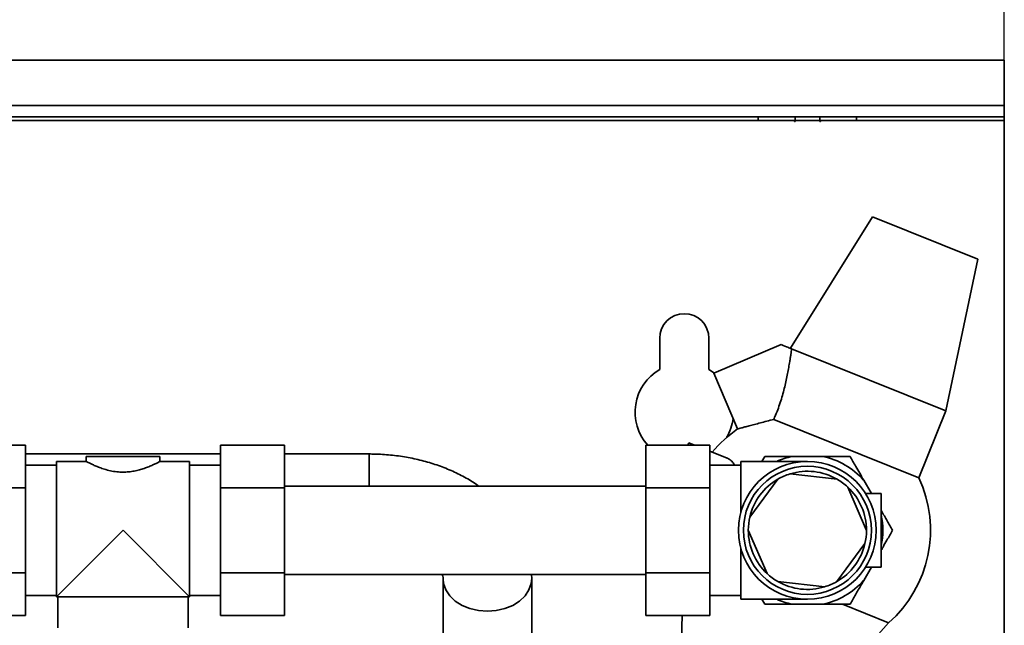
# Paper-space layout 'Blatt1' of a CAD drawing. Units: millimetres. Extents: x 0 to 4200, y 0 to 2970.
# Drawn here: x 864 to 1114, y 2454 to 2608 of the extents above; entities that cross this region are included whole.
import ezdxf

# ---------------------------------------------------------------- set-up
doc = ezdxf.new("R2010")
doc.units = ezdxf.units.MM
doc.layers.add('1', color=7, linetype='Continuous')
doc.styles.add('SLDTEXTSTYLE1', font='TXT', dxfattribs={"width": 0.605})
doc.dimstyles.new('SLDDIMSTYLE0', dxfattribs={"dimtxt": 35, "dimasz": 25, "dimexe": 0, "dimexo": 0.0625, "dimgap": 8.75, "dimtad": 1, "dimdec": 1, "dimlfac": 0.8, "dimrnd": 1e-09, "dimzin": 12, "dimdsep": 46, "dimtxsty": 'SLDTEXTSTYLE1', "dimsah": 1, "dimcen": 0.09, "dimadec": 0, "dimazin": 3, "dimtfac": 1, "dimtdec": 1, "dimtofl": 0, "dimtmove": 0, "dimatfit": 3, "dimfxl": 1, "dimfrac": 2, "dimtolj": 1, "dimtzin": 12, "dimarcsym": 0})

# ---------------------------------------------------------------- blocks, each defined once
blk = doc.blocks.new('_D')
at = {"layer": '1', "color": 7, "ltscale": 10}
for p, q in [((555.17, 2325.09), (555.17, 2730.6)), ((1113.92, 2593.21), (1113.92, 2730.6)), ((555.17, 2720.6), (1113.92, 2720.6))]:
    blk.add_line(p, q, dxfattribs=at)
for points in [[(555.17, 2720.6), (580.17, 2716.6), (580.17, 2724.6)], [(1113.92, 2720.6), (1088.92, 2724.6), (1088.92, 2716.6)]]:
    blk.add_solid(points, dxfattribs=at)
at = {"layer": '1', "color": 7, "ltscale": 10, "insert": (794.44, 2765.72), "char_height": 35, "attachment_point": 1, "style": 'SLDTEXTSTYLE1'}
blk.add_mtext('447', dxfattribs=at)

psp = doc.layouts.new('Blatt1')

# ---------------------------------------------------------------- linework, layer by layer
at = {"color": 7, "linetype": 'Continuous', "lineweight": 35, "ltscale": 10}
for p, q in [((1113.92, 2597.59), (557.67, 2597.59)), ((1113.92, 2586.09), (1113.92, 2597.59)), ((1113.92, 2586.09), (557.67, 2586.09)), ((1113.92, 2586.09), (1113.92, 2583.21)), ((1113.92, 2583.21), (557.67, 2583.21)), ((1051.42, 2582.21), (1051.42, 2583.21)), ((1060.79, 2582.22), (1060.79, 2583.21)), ((1067.04, 2583.21), (1067.04, 2582.22)), ((1076.42, 2583.21), (1076.42, 2582.21)), ((1113.92, 2582.21), (1113.92, 2583.21)), ((620.17, 2582.21), (1051.42, 2582.21)), ((1051.42, 2582.21), (1060.61, 2582.21)), ((1060.61, 2582.21), (1060.61, 2582.02)), ((1060.61, 2582.02), (1060.79, 2582.02)), ((1067.04, 2582.22), (1060.79, 2582.22)), ((1060.79, 2582.22), (1060.79, 2582.21)), ((1060.79, 2582.21), (1067.04, 2582.21)), ((1060.79, 2582.02), (1060.79, 2582.21)), ((1067.04, 2582.21), (1067.04, 2582.22)), ((1067.04, 2582.21), (1067.04, 2582.02)), ((1067.04, 2582.02), (1067.23, 2582.02)), ((1067.23, 2582.02), (1067.23, 2582.21)), ((1067.23, 2582.21), (1076.42, 2582.21)), ((1076.42, 2582.21), (1113.92, 2582.21)), ((1113.92, 2365.51), (1113.92, 2582.21)), ((1080.43, 2557.81), (1059.61, 2524.42)), ((1107.17, 2547.04), (1080.43, 2557.81)), ((1099.04, 2508.54), (1107.17, 2547.04)), ((1026.42, 2526.96), (1026.42, 2519.04)), ((1038.92, 2519.04), (1038.92, 2526.96)), ((1057.3, 2525.35), (1040.2, 2518.07)), ((1099.04, 2508.54), (1059.92, 2524.29)), ((1040.3, 2518.11), (1038.92, 2519.04)), ((1040.2, 2518.07), (1046.21, 2503.96)), ((1092.19, 2491.53), (1099.04, 2508.54)), ((1092.19, 2491.53), (1055.37, 2506.36)), ((1033.79, 2500.45), (1033.56, 2499.86)), ((1035.25, 2499.86), (1033.79, 2500.45)), ((849.17, 2499.86), (865.42, 2499.86)), ((865.42, 2499.86), (865.42, 2489.04)), ((914.92, 2497.59), (865.42, 2497.59)), ((914.92, 2499.86), (914.92, 2489.04)), ((914.92, 2499.86), (931.17, 2499.86)), ((931.17, 2489.04), (931.17, 2499.86)), ((952.67, 2497.59), (931.17, 2497.59)), ((952.67, 2497.59), (952.67, 2489.46)), ((1022.92, 2499.86), (1039.17, 2499.86)), ((1022.92, 2499.86), (1022.92, 2489.04)), ((1039.17, 2499.86), (1039.17, 2489.04)), ((1043.53, 2496.53), (1039.17, 2498.29)), ((880.82, 2495.71), (873.29, 2495.71)), ((873.29, 2461.34), (873.29, 2495.71)), ((880.79, 2496.96), (880.79, 2495.7)), ((899.54, 2496.96), (880.79, 2496.96)), ((907.04, 2495.71), (899.52, 2495.71)), ((899.54, 2495.7), (899.54, 2496.96)), ((907.04, 2495.71), (907.04, 2461.34)), ((1063.92, 2495.71), (1047.04, 2495.71)), ((1047.04, 2482.85), (1047.04, 2495.71)), ((1053.09, 2496.96), (1052.37, 2495.71)), ((1067.82, 2496.96), (1060.02, 2496.96)), ((873.29, 2494.74), (865.42, 2494.74)), ((914.92, 2494.74), (907.04, 2494.74)), ((1047.04, 2494.74), (1039.17, 2494.74)), ((1059.53, 2492.56), (1071.44, 2491.19)), ((1049.3, 2481.59), (1056.44, 2491.22)), ((1080.16, 2487.59), (1078.21, 2490.96)), ((849.17, 2489.04), (865.42, 2489.04)), ((865.42, 2489.04), (865.42, 2467.39)), ((914.92, 2489.04), (914.92, 2467.39)), ((914.92, 2489.04), (931.17, 2489.04)), ((1022.92, 2489.46), (931.17, 2489.46)), ((931.17, 2467.39), (931.17, 2489.04)), ((1022.92, 2489.04), (1039.17, 2489.04)), ((1022.92, 2489.04), (1022.92, 2467.39)), ((1039.17, 2489.04), (1039.17, 2467.39)), ((1074.15, 2489.18), (1078.92, 2478.19)), ((1082.67, 2487.59), (1078.7, 2487.59)), ((1082.67, 2468.84), (1082.67, 2487.59)), ((890.17, 2478.21), (873.29, 2461.34)), ((907.04, 2461.34), (890.17, 2478.21)), ((1053.69, 2467.24), (1048.92, 2478.24)), ((1047.04, 2460.71), (1047.04, 2473.58)), ((1078.53, 2474.84), (1071.39, 2465.21)), ((1078.21, 2465.46), (1080.16, 2468.84)), ((1078.7, 2468.84), (1082.67, 2468.84)), ((849.17, 2467.39), (865.42, 2467.39)), ((865.42, 2467.39), (865.42, 2456.56)), ((914.92, 2467.39), (931.17, 2467.39)), ((914.92, 2467.39), (914.92, 2456.56)), ((931.17, 2456.56), (931.17, 2467.39)), ((931.17, 2466.96), (1022.92, 2466.96)), ((971.42, 2465.94), (971.42, 2419.72)), ((993.92, 2465.94), (993.87, 2466.96)), ((993.92, 2439.02), (993.92, 2465.94)), ((1022.92, 2467.39), (1039.17, 2467.39)), ((1022.92, 2467.39), (1022.92, 2456.56)), ((1039.17, 2467.39), (1039.17, 2456.56)), ((1068.31, 2463.87), (1056.39, 2465.24)), ((865.42, 2461.69), (873.29, 2461.69)), ((907.04, 2461.34), (873.29, 2461.34)), ((873.64, 2461.34), (873.64, 2453.46)), ((906.69, 2453.46), (906.69, 2461.34)), ((907.04, 2461.69), (914.92, 2461.69)), ((1039.17, 2461.69), (1047.04, 2461.69)), ((1047.04, 2460.71), (1063.92, 2460.71)), ((1052.37, 2460.71), (1053.09, 2459.46)), ((1060.02, 2459.46), (1067.82, 2459.46)), ((1084.54, 2454.74), (1072.82, 2459.46)), ((849.17, 2456.56), (865.42, 2456.56)), ((914.92, 2456.56), (931.17, 2456.56)), ((1022.92, 2456.56), (1039.17, 2456.56)), ((1032.14, 2456.56), (1031.94, 2450.66)), ((1067.89, 2436.19), (1084.54, 2454.74))]:
    psp.add_line(p, q, dxfattribs=at)
at = {"color": 7, "linetype": 'Continuous', "lineweight": 35, "ltscale": 10, "flags": 128}
for points in [[(982.67, 2457.69), (980.4, 2457.86), (978.23, 2458.36), (976.24, 2459.17), (974.52, 2460.26), (973.12, 2461.58), (972.12, 2463.07), (971.55, 2464.69), (971.42, 2465.88)], [(993.92, 2465.98), (993.79, 2464.69), (993.22, 2463.07), (992.22, 2461.58), (990.82, 2460.26), (989.1, 2459.17), (987.11, 2458.36), (984.93, 2457.86), (982.67, 2457.69)]]:
    psp.add_lwpolyline(points, dxfattribs=at)
at = {"color": 7, "linetype": 'Continuous', "lineweight": 35, "ltscale": 100}
for radius in [17.5, 16.25]:
    psp.add_circle((1063.92, 2478.21), radius, dxfattribs=at)
for centre, radius, start, end in [((1032.67, 2526.96), 6.25, 0, 180), ((1032.67, 2508.21), 12.5, 120, 221.9126), ((1032.67, 2508.21), 12.5, 328.9195, 352.7538), ((1063.92, 2478.21), 31.25, 124.5185, 140.6102), ((1063.92, 2478.21), 19.15, 101.7403, 113.963), ((1063.92, 2478.21), 19.15, 41.7403, 78.2597), ((1063.92, 2478.21), 15, 107.0034, 119.8905), ((1063.92, 2478.21), 15, 59.8905, 107.0034), ((1063.92, 2478.21), 15, 119.8905, 167.0034), ((1063.92, 2478.21), 15, 47.0034, 59.8905), ((1063.92, 2478.21), 31.25, 311.3008, 25.2241), ((1063.92, 2478.21), 15, 359.8905, 47.0034), ((1063.92, 2478.21), 15, 167.0034, 179.8905), ((1063.92, 2478.21), 19.15, 348.2597, 11.7403), ((1063.92, 2478.21), 15, 179.8905, 227.0034), ((1063.92, 2478.21), 15, 347.0034, 359.8905), ((1063.92, 2478.21), 15, 299.8905, 347.0034), ((1063.92, 2478.21), 15, 227.0034, 239.8905), ((1063.92, 2478.21), 15, 239.8905, 287.0034), ((1063.92, 2478.21), 19.15, 281.7403, 318.2597), ((1063.92, 2478.21), 15, 287.0034, 299.8905), ((1063.92, 2478.21), 19.15, 246.037, 258.2597)]:
    psp.add_arc(centre, radius, start, end, dxfattribs=at)
at = {"color": 7, "linetype": 'Continuous', "lineweight": 35, "ltscale": 10}
for points, knots in [([(1057.3, 2525.35), (1057.89, 2525.11), (1058.92, 2524.7), (1059.62, 2524.41), (1059.92, 2524.29)], [0, 0, 0, 0, 0.575543, 1, 1, 1, 1]), ([(1059.92, 2524.29), (1059.89, 2524.07), (1059.83, 2523.63), (1059.71, 2522.84), (1059.58, 2521.98), (1059.41, 2520.9), (1059.18, 2519.57), (1058.89, 2517.99), (1058.55, 2516.35), (1058.16, 2514.64), (1057.71, 2512.88), (1057.18, 2511.07), (1056.56, 2509.25), (1055.95, 2507.67), (1055.53, 2506.72), (1055.37, 2506.36)], [0, 0, 0, 0, 0.053044, 0.106704, 0.16181, 0.217253, 0.303256, 0.389923, 0.478263, 0.56706, 0.65938, 0.752217, 0.846947, 0.942508, 1, 1, 1, 1]), ([(1055.37, 2506.36), (1054.79, 2506.21), (1053.63, 2505.91), (1051.99, 2505.48), (1050.46, 2505.08), (1049.13, 2504.73), (1048, 2504.43), (1047.13, 2504.2), (1046.51, 2504.04), (1046.28, 2503.98), (1046.18, 2503.95), (1046.21, 2503.96), (1046.21, 2503.96)], [0, 0, 0, 0, 0.115835, 0.235009, 0.35085, 0.470093, 0.585142, 0.703597, 0.817453, 0.934662, 0.999592, 1, 1, 1, 1]), ([(980.47, 2489.46), (980.32, 2489.57), (979.21, 2490.41), (976.87, 2491.74), (973.47, 2493.44), (969.83, 2494.85), (966.04, 2495.98), (962.11, 2496.82), (958.1, 2497.37), (954.94, 2497.57), (953.12, 2497.59), (952.67, 2497.59)], [0, 0, 0, 0, 0.019324, 0.151405, 0.284616, 0.418481, 0.552602, 0.686742, 0.820841, 0.954928, 1, 1, 1, 1]), ([(880.82, 2495.7), (880.82, 2495.7), (880.83, 2495.7), (881.09, 2495.55), (881.55, 2495.32), (882.21, 2494.99), (883.08, 2494.6), (884.16, 2494.15), (885.45, 2493.71), (886.94, 2493.31), (888.29, 2493.09), (889.38, 2493), (889.91, 2492.99), (890.17, 2492.99)], [0, 0, 0, 0, 0.072458, 0.164526, 0.259093, 0.354783, 0.452734, 0.559007, 0.668041, 0.779535, 0.895085, 0.947289, 1, 1, 1, 1]), ([(890.17, 2492.99), (890.64, 2493), (891.61, 2493.03), (893.01, 2493.24), (894.33, 2493.55), (895.57, 2493.93), (896.71, 2494.37), (897.74, 2494.81), (898.6, 2495.22), (899.19, 2495.53), (899.51, 2495.7), (899.51, 2495.7), (899.52, 2495.7)], [0, 0, 0, 0, 0.09495, 0.193003, 0.287871, 0.385057, 0.489007, 0.595531, 0.707307, 0.822873, 0.925572, 1, 1, 1, 1]), ([(1045.46, 2494.74), (1045.4, 2494.85), (1045.14, 2495.34), (1044.52, 2495.94), (1043.92, 2496.42), (1043.55, 2496.51), (1043.52, 2496.52)], [0, 0, 0, 0, 0.119604, 0.53252, 0.956204, 1, 1, 1, 1]), ([(1060.02, 2496.96), (1059.59, 2496.96), (1058.19, 2496.96), (1055.84, 2496.96), (1054.01, 2496.96), (1053.09, 2496.96)], [0, 0, 0, 0, 0.177921, 0.586636, 1, 1, 1, 1]), ([(1074.74, 2496.96), (1074.42, 2496.96), (1073.16, 2496.96), (1070.88, 2496.96), (1068.84, 2496.96), (1067.82, 2496.96)], [0, 0, 0, 0, 0.146638, 0.570647, 1, 1, 1, 1]), ([(1078.21, 2490.96), (1077.87, 2491.55), (1077.19, 2492.73), (1076.02, 2494.75), (1075.22, 2496.13), (1074.74, 2496.96)], [0, 0, 0, 0, 0.283548, 0.569281, 1, 1, 1, 1]), ([(1085.57, 2478.21), (1085.11, 2479.01), (1084.19, 2480.6), (1083.21, 2482.3), (1082.69, 2483.2), (1082.67, 2483.24)], [0, 0, 0, 0, 0.486645, 0.977911, 1, 1, 1, 1]), ([(1082.67, 2473.19), (1082.82, 2473.45), (1083.31, 2474.3), (1084.29, 2476), (1085.09, 2477.38), (1085.57, 2478.21)], [0, 0, 0, 0, 0.14964, 0.488778, 1, 1, 1, 1]), ([(971.21, 2466.96), (971.26, 2466.83), (971.41, 2466.42), (971.42, 2466.13), (971.42, 2465.94)], [0, 0, 0, 0, 0.326066, 1, 1, 1, 1]), ([(1074.74, 2459.46), (1075.2, 2460.25), (1076.12, 2461.84), (1077.29, 2463.87), (1078, 2465.1), (1078.21, 2465.46)], [0, 0, 0, 0, 0.410333, 0.824562, 1, 1, 1, 1]), ([(1053.09, 2459.46), (1053.42, 2459.46), (1054.68, 2459.46), (1056.96, 2459.46), (1059, 2459.46), (1060.02, 2459.46)], [0, 0, 0, 0, 0.146638, 0.570647, 1, 1, 1, 1]), ([(1067.82, 2459.46), (1068.24, 2459.46), (1069.65, 2459.46), (1071.99, 2459.46), (1073.82, 2459.46), (1074.74, 2459.46)], [0, 0, 0, 0, 0.1779214, 0.5866357, 1, 1, 1, 1])]:
    psp.add_open_spline(points, degree=3, knots=knots, dxfattribs=at)

# ---------------------------------------------------------------- dimensions: what is measured, and where the dimension line sits
at = {"layer": '1', "color": 7, "ltscale": 10}
dim = psp.add_linear_dim(base=(1113.92, 2720.6), p1=(555.17, 2315.09), p2=(1113.92, 2583.21), dimstyle='SLDDIMSTYLE0', dxfattribs=at)
dim.commit()
dim.dimension.update_dxf_attribs({"geometry": '_D', "text_midpoint": (834.54, 2720.6), "dimtype": 160})

doc.saveas('drawing.dxf')
